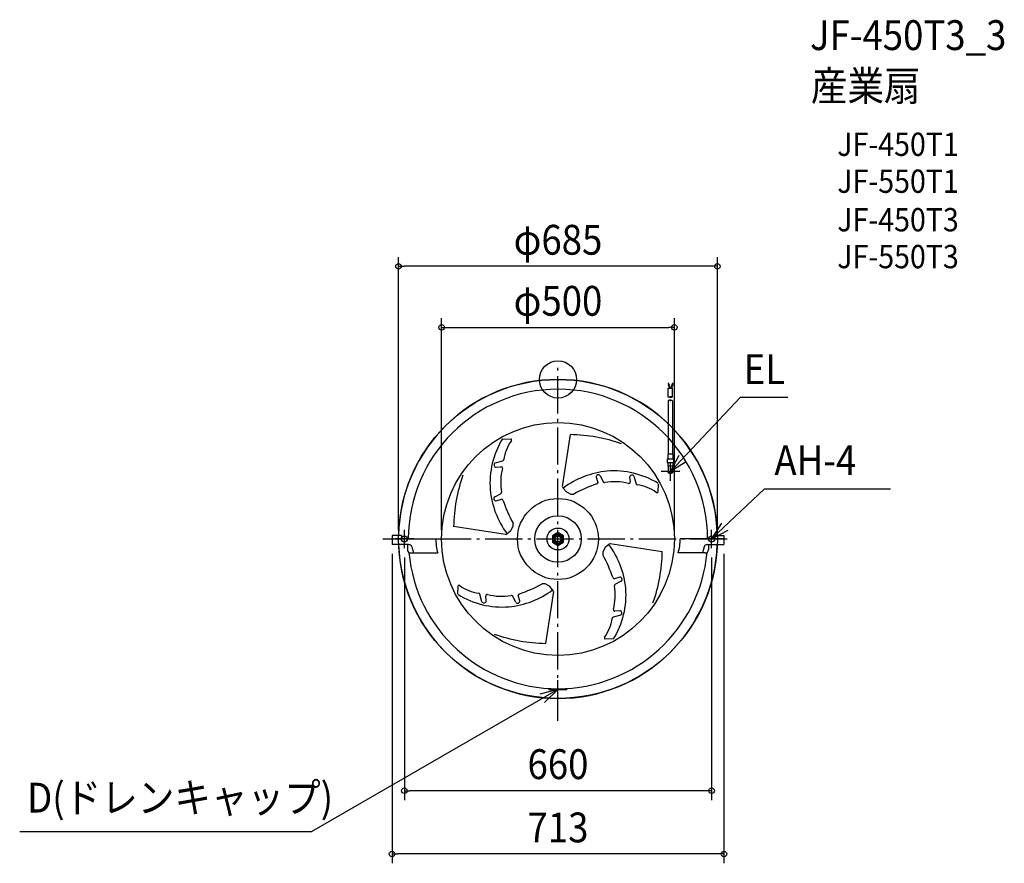
# Model space of a CAD drawing. Extents: x -1156 to 959, y -1039 to 773.
import ezdxf
from ezdxf.enums import TextEntityAlignment as Align

# ---------------------------------------------------------------- set-up
doc = ezdxf.new("R2010")
doc.units = 0
doc.header["$LTSCALE"] = 20
doc.header["$PDMODE"] = 3
doc.header["$PDSIZE"] = -2
doc.linetypes.add('DASHDOT', pattern=[5.5, 4, -0.6, 0.3, -0.6])
doc.layers.get('DEFPOINTS').update_dxf_attribs({"linetype": 'CONTINUOUS'})
for name, color, linetype in [('ARRANGE', 1, 'CONTINUOUS'), ('BASIS', 6, 'DASHDOT'), ('DETAIL', 5, 'CONTINUOUS'), ('ETC', 61, 'CONTINUOUS'), ('FIX', 11, 'CONTINUOUS'), ('NOTE', 4, 'CONTINUOUS'), ('OUTLINE', 3, 'CONTINUOUS'), ('SIZE', 30, 'CONTINUOUS')]:
    doc.layers.add(name, color=color, linetype=linetype)
doc.styles.get("Standard").update_dxf_attribs({"font": 'SIMPLEX.shx', "width": 0.9, "height": 64, "bigfont": 'BIGFONT.shx'})

msp = doc.modelspace()

# ---------------------------------------------------------------- linework, layer by layer
at = {"layer": 'ARRANGE', "color": 1, "linetype": 'CONTINUOUS'}
msp.add_circle((0, 0), 40, dxfattribs=at)
msp.add_point((0, 0), dxfattribs=at)
at = {"layer": 'BASIS', "color": 6, "linetype": 'DASHDOT'}
for p, q in [((0, -732.841074), (0, 32.965511)), ((-376.424384, -342.5), (375.102364, -342.5))]:
    msp.add_line(p, q, dxfattribs=at)
at = {"layer": 'DEFPOINTS', "color": 30, "linetype": 'CONTINUOUS'}
for p in [(-342.5, 243.001382), (250, 111.888405), (-356.5, -354.5), (-342.5, -342.5), (-250, -342.5), (250, -342.5), (342.5, -342.5), (356.5, -354.5), (-330, -362.5), (330, -362.5), (-330, -882.99473), (-356.5, -1018.896331)]:
    msp.add_point(p, dxfattribs=at)
at = {"layer": 'DETAIL', "color": 5, "linetype": 'CONTINUOUS'}
for p, q in [((236.451862, -7.082657), (237.219631, -9.751)), ((236.498874, -9.958385), (237.940389, -9.543614)), ((236.498874, -9.958385), (238.958531, -18.506795)), ((237, -18.506795), (246, -18.506795)), ((237, -38.151597), (237, -18.506795)), ((237.940389, -9.543614), (240.519389, -18.506795)), ((245.059611, -9.543614), (242.480611, -18.506795)), ((246.501126, -9.958385), (244.041469, -18.506795)), ((246.501126, -9.958385), (245.059611, -9.543614)), ((246.548138, -7.082657), (245.780369, -9.751)), ((246, -37.314221), (246, -18.506795)), ((237.635676, -38.30831), (237, -38.151597)), ((238.310709, -38.392391), (237.635676, -38.30831)), ((239.064458, -38.331208), (238.310709, -38.392391)), ((239.936281, -38.05213), (239.064458, -38.331208)), ((240.593651, -37.744142), (239.936281, -38.05213)), ((239.936281, -38.05213), (239.936281, -38.05213)), ((241.045015, -38.174694), (240.362366, -37.852861)), ((241.289499, -37.490023), (240.593651, -37.744142)), ((241.964952, -38.392169), (241.045015, -38.174694)), ((242.002895, -37.402881), (241.289499, -37.490023)), ((241.289499, -37.490023), (241.289499, -37.490023)), ((242.595856, -38.446921), (241.964952, -38.392169)), ((241.964952, -38.392169), (241.964952, -38.392169)), ((242.753751, -37.318847), (242.002895, -37.402881)), ((243.260341, -38.447686), (242.595856, -38.446921)), ((243.55951, -37.092052), (242.753751, -37.318847)), ((242.753751, -37.318847), (242.753751, -37.318847)), ((243.890162, -38.390324), (243.260341, -38.447686)), ((243.260341, -38.447686), (243.260341, -38.447686)), ((244.386866, -36.925604), (243.55951, -37.092052)), ((244.444696, -38.278823), (243.890162, -38.390324)), ((245.199531, -37.032238), (244.386866, -36.925604)), ((244.386866, -36.925604), (244.386866, -36.925604)), ((244.959082, -38.093101), (244.444696, -38.278823)), ((244.444696, -38.278823), (244.444696, -38.278823)), ((245.365846, -37.859869), (244.959082, -38.093101)), ((246, -37.314221), (245.199531, -37.032238)), ((246, -37.314221), (245.365846, -37.859869)), ((238.191751, -44.88941), (237, -45.010383)), ((237, -45.010383), (237, -160.143625)), ((239.205311, -44.883158), (238.191751, -44.88941)), ((239.48327, -44.643305), (238.866532, -44.864902)), ((239.94111, -45.064203), (239.205311, -44.883158)), ((239.205311, -44.883158), (239.205311, -44.883158)), ((240.162974, -44.489915), (239.48327, -44.643305)), ((240.614047, -45.336544), (239.94111, -45.064203)), ((241.291408, -44.440933), (240.162974, -44.489915)), ((240.162974, -44.489915), (240.162974, -44.489915)), ((241.423419, -45.563773), (240.614047, -45.336544)), ((240.614047, -45.336544), (240.614047, -45.336544)), ((242.360508, -44.603261), (241.291408, -44.440933)), ((242.191645, -45.61644), (241.423419, -45.563773)), ((242.747013, -45.4266), (242.191645, -45.61644)), ((242.191645, -45.61644), (242.191645, -45.61644)), ((242.960734, -44.832998), (242.360508, -44.603261)), ((242.360508, -44.603261), (242.360508, -44.603261)), ((243.318171, -45.165367), (242.747013, -45.4266)), ((243.455102, -45.126446), (242.960734, -44.832998)), ((244.124917, -45.033322), (243.318171, -45.165367)), ((243.318171, -45.165367), (243.318171, -45.165367)), ((244.951286, -45.109851), (244.124917, -45.033322)), ((245.551964, -45.414389), (244.951286, -45.109851)), ((244.951286, -45.109851), (244.951286, -45.109851)), ((246, -45.84776), (245.551964, -45.414389)), ((246, -45.84776), (246, -160.143625)), ((9.689269, -230.07282), (26.600754, -118.40326)), ((-118.770531, -127.356737), (-100.420282, -127.847876)), ((-100.053046, -131.281508), (-99.934076, -128.368098)), ((247, -160.143625), (236, -160.143625)), ((236, -160.143625), (236, -171.381152)), ((247, -160.143625), (247, -171.381152)), ((-134.810838, -179.23126), (-118.445168, -174.499775)), ((-132.604704, -188.529864), (-122.437189, -187.341959)), ((248.382103, -171.381152), (234.641166, -171.381152)), ((234.641166, -171.381152), (234.641166, -179.181152)), ((248.382103, -179.181152), (234.641166, -179.181152)), ((236, -179.181152), (236, -186.181152)), ((247, -186.181152), (236, -186.181152)), ((237, -186.181152), (237, -198.67471)), ((246, -186.181152), (246, -198.67471)), ((247, -179.181152), (247, -186.181152)), ((248.382103, -171.381152), (248.382103, -179.181152)), ((81.78354, -209.740724), (85.542649, -221.383183)), ((90.696964, -206.603366), (97.629435, -220.319833)), ((153.970136, -209.895296), (155.158041, -220.062811)), ((163.26874, -207.689162), (168.000225, -224.054832)), ((9.862902, -230.801883), (11.498131, -233.102592)), ((215.143263, -223.729469), (214.652124, -242.079718)), ((-135.896634, -251.803036), (-122.180167, -244.870565)), ((11.498131, -233.102592), (17.824322, -240.70635)), ((18.094901, -240.933867), (27.323987, -246.236092)), ((27.840189, -246.36884), (33.312944, -246.270043)), ((211.218492, -242.446954), (214.131902, -242.565924)), ((-132.759276, -260.71646), (-121.116817, -256.957351)), ((-112.42718, -332.810731), (-224.09674, -315.899246)), ((-101.566133, -324.405099), (-96.263908, -315.176013)), ((-96.13116, -314.659811), (-96.229957, -309.187056)), ((-356.5, -335), (-356.5, -354.5)), ((-336.5, -335), (-356.5, -335)), ((-336.5, -335), (-336.5, -342.5)), ((-111.698117, -332.637098), (-109.397408, -331.001869)), ((-109.397408, -331.001869), (-101.79365, -324.675678)), ((0, -328.65), (-12, -335.600001)), ((-12, -335.6), (-12, -349.4)), ((-2.5, -329.5), (-2.5, -330.097916)), ((-2.5, -329.5), (-1.467626, -329.5)), ((12, -335.600001), (0, -328.65)), ((0, -333), (0, -335.6)), ((1.467626, -329.5), (2.5, -329.5)), ((2.5, -329.5), (2.5, -330.097916)), ((12, -349.4), (12, -335.6)), ((336.5, -335), (356.5, -335)), ((336.5, -335), (336.5, -342.5)), ((356.5, -335), (356.5, -354.5)), ((-356.5, -342.5), (-262.55964, -342.5)), ((-320.775728, -354.5), (-356.5, -354.5)), ((-323.5, -354.5), (-323.5, -365.5)), ((-314.046597, -359.57158), (-310.341598, -372.5)), ((-12, -349.399999), (0, -356.35)), ((-9.5, -342.5), (-6.9, -342.5)), ((0, -356.35), (12, -349.399999)), ((0, -352), (0, -349.4)), ((9.5, -342.5), (6.9, -342.5)), ((109.397408, -353.998131), (101.79365, -360.324322)), ((111.698117, -352.362902), (109.397408, -353.998131)), ((112.42718, -352.189269), (224.09674, -369.100754)), ((356.5, -342.5), (262.55964, -342.5)), ((314.046597, -359.57158), (310.341598, -372.5)), ((320.775728, -354.5), (356.5, -354.5)), ((323.5, -354.5), (323.5, -365.5)), ((-316.5, -372.5), (-258.182699, -372.5)), ((96.13116, -370.340189), (96.229957, -375.812944)), ((101.566133, -360.594901), (96.263908, -369.823987)), ((316.5, -372.5), (258.182699, -372.5)), ((-215.143263, -461.270531), (-214.652124, -442.920282)), ((-211.218492, -442.553046), (-214.131902, -442.434076)), ((-27.840189, -438.63116), (-33.312944, -438.729957)), ((-18.094901, -444.066133), (-27.323987, -438.763908)), ((132.759276, -424.28354), (121.116817, -428.042649)), ((135.896634, -433.196964), (122.180167, -440.129435)), ((-163.26874, -477.310838), (-168.000225, -460.945168)), ((-153.970136, -475.104704), (-155.158041, -464.937189)), ((-90.696964, -478.396634), (-97.629435, -464.680167)), ((-81.78354, -475.259276), (-85.542649, -463.616817)), ((-9.689269, -454.92718), (-26.600754, -566.59674)), ((-11.498131, -451.897408), (-17.824322, -444.29365)), ((-9.862902, -454.198117), (-11.498131, -451.897408)), ((134.810838, -505.76874), (118.445168, -510.500225)), ((132.604704, -496.470136), (122.437189, -497.658041)), ((100.053046, -553.718492), (99.934076, -556.631902)), ((118.770531, -557.643263), (100.420282, -557.152124)), ((-5, -666), (-5, -663.916644)), ((-5, -666), (5, -666)), ((5, -666), (5, -663.916644))]:
    msp.add_line(p, q, dxfattribs=at)
for radius in [250, 87, 50, 23.5, 11.5, 9.5, 6.9]:
    msp.add_circle((0, -342.5), radius, dxfattribs=at)
for centre, radius, start, end in [((0, -342.5), 342.5, 1.254752, 178.745248), ((0, -342.5), 321.5, 0, 180), ((22.099132, -457.626277), 339.252885, 70.235672, 89.239707), ((36.961018, -222.855729), 183.108088, 148.717697, 184.335683), ((-27.511292, -184.016532), 89.600897, 144.160621, 172.305314), ((-100.43366, -128.347697), 0.5, 357.66162, 88.466861), ((-100.552629, -131.261107), 0.5, 324.160621, 357.66162), ((-132.275381, -183.540721), 5, 120.470279, 266.223504), ((-122.089056, -190.321691), 3, 345.634338, 96.663848), ((-119.278376, -171.617803), 3, 286.12513, 352.305314), ((115.126277, -320.400868), 339.252885, 160.235672, 179.239707), ((-2.524464, -220.944291), 120.423804, 165.634338, 190.068764), ((124.09999, -385.370948), 189.380124, 95.544792, 126.482782), ((86.783476, -209.715376), 5, 38.491755, 180.290466), ((119.644271, -379.461018), 183.108088, 58.717697, 94.335683), ((158.959279, -210.224619), 5, 30.470279, 176.223504), ((238.334098, -197.551018), 2.834557, 140.929277, 178.968694), ((238.334098, -197.448982), 2.834557, 181.031306, 219.070723), ((239.527733, -198.435171), 4.319023, 125.82105, 141.803465), ((239.662803, -196.433118), 4.506663, 218.450662, 237.740642), ((238.285983, -197.435987), 1.78713, 182.052699, 225.252106), ((238.268187, -197.558841), 1.769165, 135.793181, 178.094032), ((239.635759, -196.194299), 3.620204, 223.914766, 242.505908), ((240.819825, -194.638355), 6.641983, 237.564101, 252.447318), ((240.809878, -194.00614), 6.103349, 242.211767, 255.32744), ((241.469041, -192.59192), 8.788929, 252.435458, 270.201826), ((241.468679, -191.512008), 8.683018, 255.290711, 270.206678), ((241.531321, -191.512008), 8.683018, 269.793322, 284.709289), ((241.530959, -192.59192), 8.788929, 269.798174, 287.564542), ((242.190122, -194.00614), 6.103349, 284.67256, 297.788233), ((242.180175, -194.638355), 6.641983, 287.552682, 302.435899), ((243.364241, -196.194299), 3.620204, 297.494092, 316.085234), ((243.337197, -196.433118), 4.506663, 302.259358, 321.549338), ((244.714017, -197.435987), 1.78713, 314.747894, 357.947301), ((243.987315, -197.898314), 3.583771, 36.542753, 55.832733), ((244.766488, -197.544082), 1.734072, 1.45669, 44.656097), ((244.665902, -197.551018), 2.834557, 1.031306, 39.070723), ((244.665902, -197.448982), 2.834557, 320.929277, 358.968694), ((200.448581, -557.10061), 352.805816, 109.35238, 118.193106), ((82.542688, -221.398392), 3, 289.35238, 0.290466), ((99.977528, -218.452627), 3, 218.491755, 280.068764), ((121.555709, -339.975536), 120.423804, 75.634338, 100.068764), ((152.178309, -220.410944), 3, 255.634338, 6.663848), ((170.882197, -223.221624), 3, 196.12513, 262.305314), ((158.483468, -314.988708), 89.600897, 54.160621, 82.305314), ((42.870948, -218.40001), 189.380124, 185.544792, 216.482782), ((-132.784624, -255.716524), 5, 128.491755, 270.290466), ((-124.047373, -242.522472), 3, 308.491755, 10.068764), ((18.593054, -240.066778), 1, 219.759852, 240.122098), ((27.82214, -245.369003), 1, 240.122098, 271.034214), ((33.294894, -245.270206), 1, 271.034214, 298.193106), ((211.238893, -241.947371), 0.5, 234.160621, 267.66162), ((214.152303, -242.06634), 0.5, 267.66162, 358.466861), ((-121.101608, -259.957312), 3, 19.35238, 90.290466), ((214.60061, -142.051419), 352.805816, 199.35238, 208.193106), ((-97.229794, -309.205106), 1, 1.034214, 28.193106), ((-97.130997, -314.67786), 1, 330.122098, 1.034214), ((-102.433222, -323.906946), 1, 309.759852, 330.122098), ((0, -342.5), 9.5, 105.257523, 74.742477), ((0, -342.5), 9.5, 105.257523, 74.742477), ((0, -342.5), 8, 0, 89.999873), ((0, -342.5), 342.5, 182.007854, 357.992146), ((-320.775728, -361.5), 7, 15.991131, 90), ((-157.55964, -342.5), 105, 180, 196.60155), ((0, -342.5), 8, 179.999909, 269.999673), ((-42.870948, -466.59999), 189.380124, 5.544792, 36.482782), ((157.55964, -342.5), 105, 343.39845, 0), ((320.775728, -361.5), 7, 90, 164.008869), ((-316.5, -365.5), 7, 180, 270), ((0, -342.5), 321.5, 185.165533, 354.834467), ((97.130997, -370.32214), 1, 150.122098, 181.034214), ((97.229794, -375.794894), 1, 181.034214, 208.193106), ((-214.60061, -542.948581), 352.805816, 19.35238, 28.193106), ((102.433222, -361.093054), 1, 129.759852, 150.122098), ((-115.126277, -364.599132), 339.252885, 340.235672, 359.239707), ((316.5, -365.5), 7, 270, 0), ((-214.152303, -442.93366), 0.5, 87.66162, 178.466861), ((-211.238893, -443.052629), 0.5, 54.160621, 87.66162), ((-158.483468, -370.011292), 89.600897, 234.160621, 262.305314), ((-200.448581, -127.89939), 352.805816, 289.35238, 298.193106), ((-33.294894, -439.729794), 1, 91.034214, 118.193106), ((-27.82214, -439.630997), 1, 60.122098, 91.034214), ((-18.593054, -444.933222), 1, 39.759852, 60.122098), ((121.101608, -425.042688), 3, 199.35238, 270.290466), ((2.524464, -464.055709), 120.423804, 345.634338, 10.068764), ((124.047373, -442.477528), 3, 128.491755, 190.068764), ((132.784624, -429.283476), 5, 308.491755, 90.290466), ((-119.644271, -305.538982), 183.108088, 238.717697, 274.335683), ((-170.882197, -461.778376), 3, 16.12513, 82.305314), ((-152.178309, -464.589056), 3, 75.634338, 186.663848), ((-121.555709, -345.024464), 120.423804, 255.634338, 280.068764), ((-124.09999, -299.629052), 189.380124, 275.544792, 306.482782), ((-99.977528, -466.547373), 3, 38.491755, 100.068764), ((-82.542688, -463.601608), 3, 109.35238, 180.290466), ((-36.961018, -462.144271), 183.108088, 328.717697, 4.335683), ((-158.959279, -474.775381), 5, 210.470279, 356.223504), ((-86.783476, -475.284624), 5, 218.491755, 0.290466), ((122.089056, -494.678309), 3, 165.634338, 276.663848), ((132.275381, -501.459279), 5, 300.470279, 86.223504), ((27.511292, -500.983468), 89.600897, 324.160621, 352.305314), ((119.278376, -513.382197), 3, 106.12513, 172.305314), ((-22.099132, -227.373723), 339.252885, 250.235672, 269.239707), ((100.43366, -556.652303), 0.5, 177.66162, 268.466861), ((100.552629, -553.738893), 0.5, 144.160621, 177.66162)]:
    msp.add_arc(centre, radius, start, end, dxfattribs=at)
at = {"layer": 'FIX', "color": 11, "linetype": 'CONTINUOUS'}
for centre in [(-330, -342.5), (330, -342.5)]:
    msp.add_circle(centre, 6.5, dxfattribs=at)
at = {"layer": 'NOTE', "color": 4, "linetype": 'CONTINUOUS'}
for p, q in [((241.5, -197.5), (391.854523, -38.261676)), ((391.854523, -38.261676), (494.048009, -38.261676)), ((241.5, -197.5), (260.692314, -162.405056)), ((275.668504, -176.703045), (241.5, -197.5)), ((241.5, -217.5), (241.5, -177.5)), ((261.5, -197.5), (221.5, -197.5)), ((330, -342.5), (443.982189, -234.741604)), ((443.982189, -234.741604), (714.327875, -234.741604)), ((351.292478, -308.638069), (330, -342.5)), ((-330, -362.5), (-330, -322.5)), ((330, -362.5), (330, -322.5)), ((330, -342.5), (365.370792, -323.820946)), ((-310, -342.5), (-350, -342.5)), ((310, -342.5), (350, -342.5)), ((0, -686), (0, -646)), ((0, -666), (-528.642385, -970.689551)), ((0, -666), (-38.805105, -675.703805)), ((-28.754304, -693.806294), (0, -666)), ((-20, -666), (20, -666)), ((-1156.408852, -970.689551), (-528.642385, -970.689551))]:
    msp.add_line(p, q, dxfattribs=at)
at = {"layer": 'OUTLINE', "color": 3, "linetype": 'CONTINUOUS'}
msp.add_circle((0, -342.5), 342.5, dxfattribs=at)
at = {"layer": 'SIZE', "color": 30, "linetype": 'CONTINUOUS'}
for p, q in [((-342.5, -322.5), (-342.5, 263.001382)), ((342.5, -322.5), (342.5, 263.001382)), ((-342.5, 243.001382), (-330.5, 243.001382)), ((330.5, 243.001382), (-330.5, 243.001382)), ((342.5, 243.001382), (330.5, 243.001382)), ((-250, -322.5), (-250, 131.888405)), ((250, -322.5), (250, 131.888405)), ((-250, 111.888405), (-238, 111.888405)), ((-238, 111.888405), (238, 111.888405)), ((250, 111.888405), (238, 111.888405)), ((-356.5, -374.5), (-356.5, -1038.896331)), ((356.5, -374.5), (356.5, -1038.896331)), ((-330, -382.5), (-330, -902.99473)), ((330, -382.5), (330, -902.99473)), ((-330, -882.99473), (-318, -882.99473)), ((318, -882.99473), (-318, -882.99473)), ((330, -882.99473), (318, -882.99473)), ((-356.5, -1018.896331), (-344.5, -1018.896331)), ((344.5, -1018.896331), (-344.5, -1018.896331)), ((356.5, -1018.896331), (344.5, -1018.896331))]:
    msp.add_line(p, q, dxfattribs=at)
for centre in [(-342.5, 243.001382), (342.5, 243.001382), (-250, 111.888405), (250, 111.888405), (-330, -882.99473), (330, -882.99473), (-356.5, -1018.896331), (356.5, -1018.896331)]:
    msp.add_circle(centre, 6, dxfattribs=at)

# ---------------------------------------------------------------- texts
at = {"layer": 'ETC', "color": 61, "linetype": 'CONTINUOUS', "width": 0.9}
for s, height, p in [('JF-450T3_3', 64, (541.52735, 707.417589)), ('産業扇', 64, (543.361213, 598.519048)), ('JF-450T1', 50, (600.024701, 480.02198)), ('JF-550T1', 50, (600.024701, 400.787593)), ('JF-450T3', 50, (600.024701, 318.108232)), ('JF-550T3', 50, (600.024701, 238.873845))]:
    msp.add_text(s, height=height, dxfattribs=at).set_placement(p)
at = {"layer": 'NOTE', "color": 4, "linetype": 'CONTINUOUS', "width": 0.9}
for s, p in [('EL', (398.886513, -9.864455)), ('AH-4', (464.952541, -205.438627)), ('D(ドレンキャップ)', (-1140.468424, -929.955293))]:
    msp.add_text(s, height=64, dxfattribs=at).set_placement(p)
at = {"layer": 'SIZE', "color": 30, "linetype": 'CONTINUOUS', "width": 0.9}
for s, p in [('φ685', (0, 268.001382)), ('φ500', (0, 136.888405)), ('660', (0, -857.99473)), ('713', (0, -993.896331))]:
    msp.add_text(s, height=64, dxfattribs=at).set_placement(p, align=Align.CENTER)

doc.saveas('drawing.dxf')
